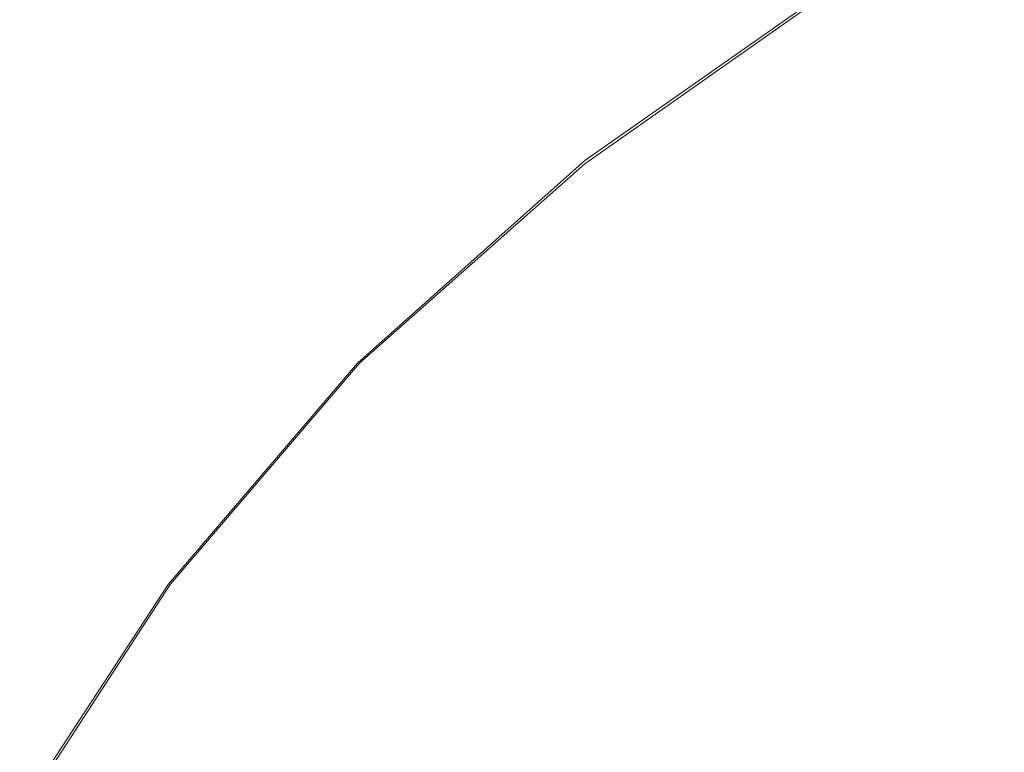
# Model space of a CAD drawing. Units: millimetres. Extents: x -13 to 3234, y -30 to 3012.
# Drawn here: x 682 to 719, y 2352 to 2379 of the extents above; entities that cross this region are included whole.
import ezdxf

# ---------------------------------------------------------------- set-up
doc = ezdxf.new("R2010")
doc.units = ezdxf.units.MM
doc.header["$MEASUREMENT"] = 0
for name, color, linetype in [('__ 1', 7, 'Continuous'), ('Default', 18, 'Continuous'), ('General Dimension', 18, 'Continuous')]:
    doc.layers.add(name, color=color, linetype=linetype)
doc.styles.add('Arial', font='txt')
doc.dimstyles.new('Standard (TOTO)', dxfattribs={"dimtxt": 50, "dimasz": 40, "dimexe": 10, "dimexo": 2, "dimgap": 5, "dimtad": 1, "dimtoh": 1, "dimdec": 0, "dimzin": 1, "dimdsep": 46, "dimtxsty": 'Arial', "dimcen": 20, "dimadec": 0, "dimazin": 1, "dimtfac": 1, "dimtdec": 4, "dimtix": 1, "dimtofl": 0, "dimtmove": 1, "dimatfit": 3, "dimfxl": 0, "dimtolj": 1, "dimtzin": 1, "dimarcsym": 0})

# ---------------------------------------------------------------- blocks, each defined once
blk = doc.blocks.new('*D2')
at = {"layer": 'Default', "color": 0, "lineweight": -2}
for p, q in [((555.714, 2375.561), (555.714, 2613.561)), ((1019.159, 2362.897), (1019.159, 2613.561)), ((595.714, 2603.561), (979.159, 2603.561))]:
    blk.add_line(p, q, dxfattribs=at)
at = {"layer": 'Default', "color": 0}
for points in [[(595.714, 2610.228), (595.714, 2596.894), (555.714, 2603.561)], [(979.159, 2596.894), (979.159, 2610.228), (1019.159, 2603.561)]]:
    blk.add_solid(points, dxfattribs=at)
at = {"layer": 'Defpoints', "color": 0}
for p in [(1019.159, 2603.561), (555.714, 2373.561), (1019.159, 2360.897)]:
    blk.add_point(p, dxfattribs=at)
at = {"layer": 'Default', "color": 0, "insert": (787.437, 2635.488), "char_height": 50, "attachment_point": 5, "style": 'Arial'}
blk.add_mtext('\\A1;Ø103', dxfattribs=at)

msp = doc.modelspace()

# ---------------------------------------------------------------- linework, layer by layer
at = {"layer": '__ 1', "color": 0, "lineweight": 9}
for points in [[(727.404, 2252.742), (721.8, 2255.293), (711.381, 2261.293), (702.005, 2268.065), (693.778, 2275.717), (687.024, 2283.89), (681.599, 2292.71), (677.611, 2301.925), (675.42, 2311.319), (674.737, 2320.948), (675.599, 2330.54), (678.078, 2339.917), (682.174, 2349.078), (687.85, 2357.754), (694.855, 2365.945), (703.262, 2373.453), (712.783, 2380.136), (723.453, 2385.974), (734.913, 2390.895), (747.2, 2394.757), (760.133, 2397.47), (773.354, 2399.122), (786.718, 2399.697)], [(727.297, 2252.742), (721.908, 2255.293), (711.381, 2261.293), (702.005, 2268.226), (693.921, 2275.717), (687.024, 2284.016), (681.599, 2292.818), (677.719, 2301.925), (675.527, 2311.319), (674.845, 2320.948), (675.743, 2330.54), (678.186, 2339.917), (682.281, 2349.078), (687.922, 2357.754), (694.927, 2365.945), (703.262, 2373.328), (712.926, 2380.136), (723.453, 2385.974), (735.021, 2390.806), (747.2, 2394.65), (760.133, 2397.47), (773.354, 2399.122), (786.718, 2399.589)]]:
    msp.add_lwpolyline(points, dxfattribs=at)
at = {"layer": 'General Dimension', "color": 0}
msp.add_open_spline([(0, 3000), (1600, 3000), (3200, 3000), (3200, 1500), (3200, 0), (1600, 0), (0, 0), (0, 1500), (0, 3000)], degree=2, knots=[0, 0, 0, 1, 1, 2, 2, 3, 3, 4, 4, 4], dxfattribs=at)

# ---------------------------------------------------------------- dimensions: what is measured, and where the dimension line sits
at = {"layer": 'Default', "color": 0}
dim = msp.add_linear_dim(base=(1019.159, 2603.561), p1=(555.714, 2373.561), p2=(1019.159, 2360.897), text='Ø103', dimstyle='Standard (TOTO)', override={"dimscale": 1, "dimtxt": 50, "dimasz": 40, "dimexe": 10, "dimexo": 2, "dimgap": 5, "dimtad": 1, "dimtih": 0, "dimdec": 0, "dimzin": 1, "dimtxsty": 'Arial', "dimsah": 0, "dimcen": 20, "dimazin": 1, "dimtix": 0, "dimtmove": 0, "dimtzin": 1}, dxfattribs=at)
dim.commit()
dim.dimension.update_dxf_attribs({"geometry": '*D2', "text_midpoint": (787.437, 2635.488)})

doc.saveas('drawing.dxf')
